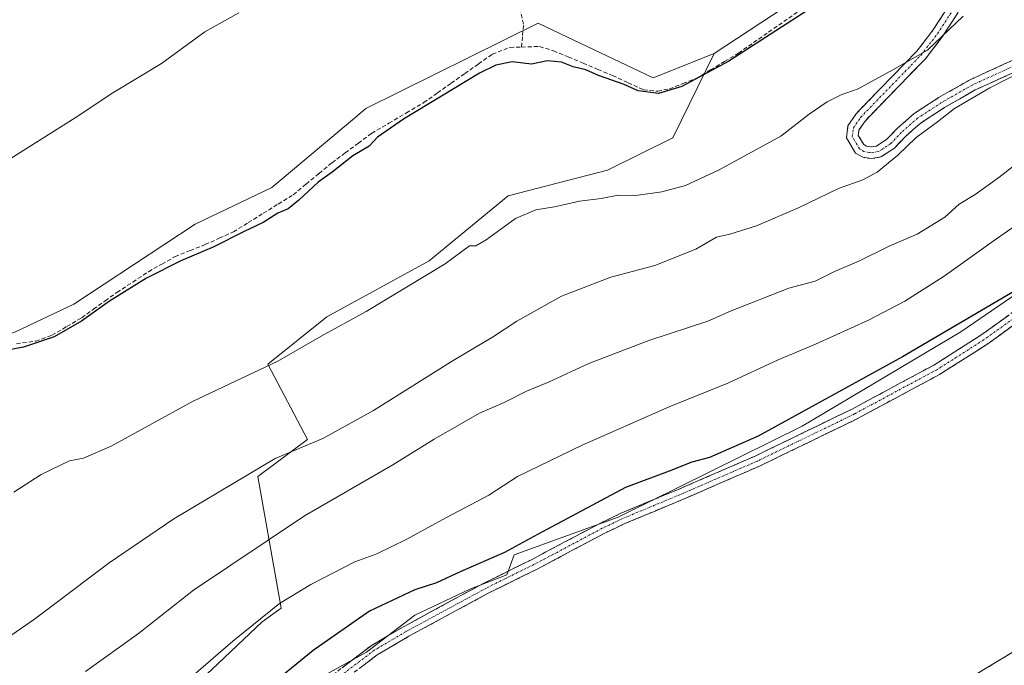
# Model space of a CAD drawing. Units: metres. Extents: x 601663 to 605144, y 4657455 to 4659819.
# Drawn here: x 601918 to 602156, y 4657804 to 4657961 of the extents above; entities that cross this region are included whole.
import ezdxf

# ---------------------------------------------------------------- set-up
doc = ezdxf.new("R2010")
doc.units = ezdxf.units.M
doc.header["$MEASUREMENT"] = 0
doc.linetypes.add('TRAZO_Y_PUNTO', pattern=[1, 0.5, -0.25, 0, -0.25])
doc.linetypes.add('TRAZOSX2', pattern=[1.5, 1, -0.5])
for name, color, linetype, lineweight in [('Arbolado forestal CxS', 92, 'Continuous', 0), ('Camino', 19, 'TRAZOSX2', 0), ('Camino Cxs', 19, 'Continuous', 0), ('Camino eje', 19, 'TRAZO_Y_PUNTO', 0), ('Corriente artificial lineal', 5, 'TRAZOSX2', 13), ('Cultivos herbáceos CxS', 92, 'Continuous', 0), ('Curva de nivel maestra', 36, 'Continuous', 30), ('Curva de nivel normal', 36, 'Continuous', 0), ('Instalación de energía eléctrica', 135, 'TRAZOSX2', 0), ('Instalación de energía eléctrica Cxs', 135, 'Continuous', 0), ('Matorral CxS', 135, 'Continuous', 0), ('Núcleo urbano CxS', 19, 'Continuous', 0)]:
    doc.layers.add(name, color=color, linetype=linetype, lineweight=lineweight)

# ---------------------------------------------------------------- blocks, each defined once
blk = doc.blocks.new('*U156')
at = {"layer": 'Cultivos herbáceos CxS', "color": 92, "linetype": 'Continuous', "lineweight": 0}
blk.add_polyline3d([(602119.8907, 4657974.8501, 424.7116), (602085.7373, 4657952.3645, 425.2722), (602070.9617, 4657946.4739, 424.559), (602050.2017, 4657956.3237, 423.5167), (602043.1275, 4657959.6803, 423.4486), (602001.3389, 4657939.0445, 423.7561), (601998.1149, 4657936.3315, 423.9156), (601978.6113, 4657919.9225, 424.2739), (601960.0355, 4657911.0053, 423.6962), (601930.6859, 4657891.6877, 424.506), (601916.5683, 4657885.0007, 424.6751)], dxfattribs=at)
blk = doc.blocks.new('*U187')
at = {"layer": 'Curva de nivel normal', "color": 36, "linetype": 'Continuous', "lineweight": 0}
blk.add_polyline3d([(602160.44, 4657948.11, 435), (602152.51, 4657944.04, 435), (602143.96, 4657939.03, 435), (602139.85, 4657935.79, 435), (602134.65, 4657932.04, 435), (602130.18, 4657927.75, 435), (602125.2, 4657923.63, 435), (602121.73, 4657921.77, 435), (602115.87, 4657919.69, 435), (602106.34, 4657915.11, 435), (602095.99, 4657910.62, 435), (602089.5, 4657908.64, 435), (602086.29, 4657907.86, 435), (602081.33, 4657904.99, 435), (602071.33, 4657901.03, 435), (602060.72, 4657898.2, 435), (602048.78, 4657893.64, 435), (602037.94, 4657887.55, 435), (602032.07, 4657883.7, 435), (602022.53, 4657878.04, 435), (602003.25, 4657865.89, 435), (601990.96, 4657859.17, 435), (601979.43, 4657854.29, 435), (601969.26, 4657848.28, 435), (601954.88, 4657839.7, 435), (601939.24, 4657829.05, 435), (601921.12, 4657815.43, 435), (601909, 4657807.1, 435)], dxfattribs=at)
blk = doc.blocks.new('*U192')
at = {"layer": 'Curva de nivel normal', "color": 36, "linetype": 'Continuous', "lineweight": 0}
blk.add_polyline3d([(602146.02, 4657961.41, 430), (602137.43, 4657953.13, 430), (602129, 4657948.41, 430), (602120.58, 4657943.83, 430), (602116.52, 4657942.32, 430), (602113.13, 4657940.69, 430), (602108.72, 4657937.66, 430), (602101.91, 4657932.38, 430), (602086.94, 4657924.16, 430), (602078.79, 4657920.42, 430), (602073.02, 4657918.86, 430), (602066.78, 4657918.01, 430), (602062.52, 4657918.08, 430), (602058.38, 4657917.27, 430), (602053.13, 4657916.61, 430), (602047.05, 4657915.24, 430), (602042.58, 4657914.54, 430), (602037.66, 4657912.38, 430), (602030.5, 4657907.22, 430), (602028, 4657905.8, 430), (602026.5, 4657905.75, 430), (602020.56, 4657901.4, 430), (602001.49, 4657889.92, 430), (601990.56, 4657883.92, 430), (601980.03, 4657877.89, 430), (601959.36, 4657868.12, 430), (601939.71, 4657857.25, 430), (601932.98, 4657854.37, 430), (601929.6, 4657853.7, 430), (601922.78, 4657850.42, 430), (601916.14, 4657846.16, 430)], dxfattribs=at)
blk = doc.blocks.new('*U194')
at = {"layer": 'Curva de nivel normal', "color": 36, "linetype": 'Continuous', "lineweight": 0}
blk.add_polyline3d([(602160.26, 4657911.79, 445), (602153.33, 4657906.94, 445), (602141.42, 4657898.41, 445), (602131.87, 4657892.38, 445), (602123.07, 4657887.78, 445), (602110.25, 4657881.95, 445), (602101.25, 4657878.16, 445), (602089.06, 4657872.52, 445), (602074.85, 4657866.77, 445), (602053.73, 4657857.5, 445), (602038.14, 4657849.94, 445), (602031.14, 4657845.38, 445), (602020.88, 4657840.02, 445), (602011.3, 4657834.79, 445), (602004.01, 4657831.24, 445), (601998.68, 4657829.26, 445), (601988.06, 4657823.81, 445), (601980.48, 4657819.17, 445), (601969.19, 4657810.08, 445), (601952.5, 4657795.68, 445), (601940.24, 4657787.12, 445), (601932.82, 4657782.87, 445), (601921.31, 4657775.29, 445), (601913.77, 4657770.85, 445)], dxfattribs=at)
blk = doc.blocks.new('*U198')
at = {"layer": 'Curva de nivel normal', "color": 36, "linetype": 'Continuous', "lineweight": 0}
blk.add_polyline3d([(602163.46, 4657929.18, 440), (602154.68, 4657922.34, 440), (602148.95, 4657918.26, 440), (602145.1, 4657915.88, 440), (602141.62, 4657912.73, 440), (602134.91, 4657908.6, 440), (602128.25, 4657905.77, 440), (602120.91, 4657902.14, 440), (602114.91, 4657899.56, 440), (602110.19, 4657897.26, 440), (602103.84, 4657895.57, 440), (602089.88, 4657890.09, 440), (602084.2, 4657887.58, 440), (602069.89, 4657882.9, 440), (602055.41, 4657877.3, 440), (602045.58, 4657872.8, 440), (602040.25, 4657870.6, 440), (602034.91, 4657867.88, 440), (602028.92, 4657865.28, 440), (602017.94, 4657858.98, 440), (602007.92, 4657852.8, 440), (601986.55, 4657840.42, 440), (601959.64, 4657822.38, 440), (601946.36, 4657811.9, 440), (601933.47, 4657802.72, 440)], dxfattribs=at)
blk = doc.blocks.new('*U200')
at = {"layer": 'Curva de nivel maestra', "color": 36, "linetype": 'Continuous', "lineweight": 30}
blk.add_polyline3d([(602200.83, 4657919.66, 450), (602131.36, 4657878.91, 450), (602096.39, 4657859.68, 450), (602084.63, 4657854.51, 450), (602080.29, 4657853.44, 450), (602074.84, 4657851.22, 450), (602064.25, 4657847.24, 450), (602042.91, 4657835.92, 450), (602034.92, 4657831.51, 450), (602024.23, 4657826.85, 450), (602018.49, 4657824.22, 450), (602013.23, 4657822.47, 450), (602002.26, 4657817.3, 450), (601988.59, 4657807.84, 450), (601975.45, 4657797.06, 450), (601964.71, 4657787.83, 450), (601952.28, 4657779.39, 450), (601945.91, 4657775.95, 450), (601939.64, 4657771.53, 450), (601924.66, 4657761.62, 450), (601917.53, 4657756.4, 450)], dxfattribs=at)

msp = doc.modelspace()

# ---------------------------------------------------------------- linework, layer by layer
at = {"layer": 'Arbolado forestal CxS', "color": 92, "linetype": 'Continuous', "lineweight": 0}
for points in [[(602152.14, 4658005.45, 424.38), (602119.89, 4657974.85, 424.71), (602085.74, 4657952.36, 425.27)], [(601943.54, 4657776.29, 450.77), (601945.22, 4657771.47, 452.11), (601956.92, 4657778.81, 452.06), (601971.07, 4657788.61, 451.95), (601984.68, 4657798.13, 451.97), (602001.55, 4657807.38, 451.85), (602013.25, 4657816.36, 451.61), (602026.58, 4657822.62, 451.55), (602035.56, 4657826.16, 451.49), (602037.29, 4657830.94, 451.1), (602062.5, 4657840.11, 451.53), (602107.08, 4657862.09, 451.28), (602145.44, 4657884.96, 450.76), (602182.81, 4657910.52, 450.22), (602213.21, 4657926.44, 450.39), (602242.24, 4657944.94, 450.04), (602260.38, 4657952.56, 449.98), (602278.15, 4657962.36, 449.81), (602294.84, 4657970.34, 449.74), (602322.78, 4657983.4, 449.52)], [(601951.48, 4657791.33, 447.67), (601965.63, 4657804.66, 446.92), (601976.24, 4657814.73, 446.57), (601980.85, 4657818.05, 446.56), (601975.25, 4657849.9, 436.79), (601987.26, 4657858.88, 436.05), (601977.68, 4657877.12, 430.48), (601991.96, 4657888.61, 429.91), (602016.69, 4657902.19, 430.05), (602035.85, 4657917.87, 429.67), (602059.88, 4657924.14, 429.01), (602075.71, 4657931.96, 427.88), (602085.74, 4657952.36, 425.27), (602119.89, 4657974.85, 424.71)], [(602085.74, 4657952.36, 425.27), (602075.71, 4657931.96, 427.88), (602059.88, 4657924.14, 429.01), (602035.85, 4657917.87, 429.67), (602016.69, 4657902.19, 430.05), (601991.96, 4657888.61, 429.91), (601977.68, 4657877.12, 430.48), (601987.26, 4657858.88, 436.05), (601975.25, 4657849.9, 436.79), (601980.85, 4657818.05, 446.56), (601976.24, 4657814.73, 446.57), (601965.63, 4657804.66, 446.92), (601951.48, 4657791.33, 447.67), (601941.14, 4657783.17, 448.21), (601943.54, 4657776.29, 450.77)], [(602182.81, 4657910.52, 450.22), (602145.44, 4657884.96, 450.76), (602107.08, 4657862.09, 451.28), (602062.5, 4657840.11, 451.53), (602037.29, 4657830.94, 451.1), (602035.56, 4657826.16, 451.49), (602026.58, 4657822.62, 451.55), (602013.25, 4657816.36, 451.61), (602001.55, 4657807.38, 451.85), (601984.68, 4657798.13, 451.97)]]:
    msp.add_polyline3d(points, dxfattribs=at)
at = {"layer": 'Camino', "color": 19, "linetype": 'TRAZOSX2', "lineweight": 0}
for points in [[(601932.75, 4657756.3), (601933.93, 4657757.37), (601941.74, 4657763.83), (601985.01, 4657795.55), (602002.67, 4657808.97), (602010.47, 4657813.56), (602029.95, 4657824.11), (602041.47, 4657829.79), (602058.04, 4657838.58), (602063, 4657840.96), (602076.89, 4657846.74), (602095.64, 4657854.87), (602119.13, 4657866.28), (602138.95, 4657876.91), (602150.28, 4657884.13), (602163.71, 4657893.77), (602179.1, 4657905.74), (602189.5, 4657913.79), (602199.67, 4657921.32), (602222.7, 4657936.62), (602251.82, 4657953.24), (602260.73, 4657957.99), (602276.71, 4657965.7), (602315.59, 4657984.36)], [(602316.71, 4657981.96), (602277.86, 4657963.31), (602261.93, 4657955.62), (602253.1, 4657950.92), (602224.09, 4657934.36), (602201.2, 4657919.15), (602191.11, 4657911.67), (602180.72, 4657903.64), (602165.3, 4657891.65), (602151.77, 4657881.93), (602140.29, 4657874.62), (602120.34, 4657863.91), (602096.75, 4657852.46), (602077.93, 4657844.3), (602064.08, 4657838.53), (602059.24, 4657836.21), (602042.68, 4657827.43), (602031.17, 4657821.75), (602011.78, 4657811.24), (602004.16, 4657806.76), (601986.6, 4657793.42), (601943.38, 4657761.73), (601935.67, 4657755.36), (601934.2, 4657753.98)], [(602188.71, 4657960.82), (602168.82, 4657952.6), (602148.98, 4657943.54), (602141.54, 4657939.3), (602135.83, 4657935.58), (602132.06, 4657932.27), (602129.38, 4657929.46), (602126.1, 4657927.31), (602123.87, 4657926.91), (602121.71, 4657927.23), (602119.96, 4657928.24), (602117.75, 4657931.93), (602118.12, 4657934.84), (602120.1, 4657937.78), (602134.78, 4657952.9), (602138.72, 4657957.99), (602144.12, 4657966.37)], [(602146.49, 4657964.92), (602140.99, 4657956.39), (602136.88, 4657951.07), (602122.27, 4657936.01), (602120.8, 4657933.83), (602120.63, 4657932.53), (602121.97, 4657930.29), (602122.64, 4657929.9), (602123.83, 4657929.73), (602125.04, 4657929.95), (602127.59, 4657931.62), (602130.13, 4657934.28), (602134.14, 4657937.8), (602140.09, 4657941.68), (602147.71, 4657946.02), (602167.71, 4657955.15), (602187.55, 4657963.35)]]:
    msp.add_lwpolyline(points, dxfattribs=at)
at = {"layer": 'Camino Cxs', "color": 19, "linetype": 'Continuous', "lineweight": 0}
for points in [[(602156.92, 4657947.16, 434.86), (602152.95, 4657945.35, 434.82), (602148.98, 4657943.54, 434.42), (602145.26, 4657941.42, 434.34), (602141.54, 4657939.3, 433.69), (602138.69, 4657937.44, 433.92), (602135.83, 4657935.58, 433.96), (602133.95, 4657933.93, 433.79), (602132.06, 4657932.27, 433.78), (602129.38, 4657929.46, 433.92), (602126.1, 4657927.31, 433.52), (602123.87, 4657926.91, 433.36), (602121.71, 4657927.23, 432.97), (602119.96, 4657928.24, 432.76), (602117.75, 4657931.93, 432.45), (602118.12, 4657934.84, 432.03), (602120.1, 4657937.78, 431.53), (602123.04, 4657940.8, 431.02), (602125.97, 4657943.83, 430.71), (602128.91, 4657946.85, 430.27), (602131.84, 4657949.88, 429.99), (602134.78, 4657952.9, 429.69), (602136.75, 4657955.45, 429.44), (602138.72, 4657957.99, 429.16), (602141.42, 4657962.18, 428.65)], [(602144.66, 4657962.08, 429.16), (602142.82, 4657959.23, 429.5), (602140.99, 4657956.39, 429.97), (602138.94, 4657953.73, 430.39), (602136.88, 4657951.07, 430.44), (602133.96, 4657948.06, 430.7), (602131.04, 4657945.05, 430.84), (602128.11, 4657942.03, 431.32), (602125.19, 4657939.02, 431.69), (602122.27, 4657936.01, 432), (602120.8, 4657933.83, 432.26), (602120.63, 4657932.53, 432.39), (602121.97, 4657930.29, 432.62), (602122.64, 4657929.9, 432.7), (602123.83, 4657929.73, 432.79), (602125.04, 4657929.95, 432.87), (602127.59, 4657931.62, 433.16), (602130.13, 4657934.28, 433.04), (602132.14, 4657936.04, 433.09), (602134.14, 4657937.8, 433.24), (602137.12, 4657939.74, 433.4), (602140.09, 4657941.68, 433.33), (602143.9, 4657943.85, 433.46), (602147.71, 4657946.02, 433.71), (602151.71, 4657947.85, 433.95), (602155.71, 4657949.67, 433.86), (602159.71, 4657951.5, 433.91)], [(601995.61, 4657803.6, 451.43), (601999.14, 4657806.29, 451.26), (602002.67, 4657808.97, 451.3), (602006.57, 4657811.27, 451.24), (602010.47, 4657813.56, 451.32), (602014.37, 4657815.67, 451.29), (602018.26, 4657817.78, 451.29), (602022.16, 4657819.89, 451.07), (602026.05, 4657822, 450.94), (602029.95, 4657824.11, 450.87), (602033.79, 4657826, 450.8), (602037.63, 4657827.9, 450.85), (602041.47, 4657829.79, 450.94), (602045.61, 4657831.99, 451.15), (602049.76, 4657834.19, 451.17), (602053.9, 4657836.38, 451.04), (602058.04, 4657838.58, 451.2), (602060.52, 4657839.77, 451.14), (602063, 4657840.96, 451.17), (602066.47, 4657842.41, 451.34), (602069.95, 4657843.85, 451.29), (602073.42, 4657845.3, 451.15), (602076.89, 4657846.74, 451.18), (602080.64, 4657848.37, 451.22), (602084.39, 4657849.99, 450.96), (602088.14, 4657851.62, 450.88), (602091.89, 4657853.24, 451.18), (602095.64, 4657854.87, 450.86), (602099.56, 4657856.77, 450.92), (602103.47, 4657858.67, 451.16), (602107.39, 4657860.58, 450.99), (602111.3, 4657862.48, 451.19), (602115.22, 4657864.38, 450.97), (602119.13, 4657866.28, 450.86), (602123.09, 4657868.41, 451.11), (602127.06, 4657870.53, 450.78), (602131.02, 4657872.66, 450.88), (602134.99, 4657874.78, 450.71), (602138.95, 4657876.91, 450.68), (602142.73, 4657879.32, 450.79), (602146.5, 4657881.72, 450.78), (602150.28, 4657884.13, 450.72), (602153.64, 4657886.54, 450.57), (602157, 4657888.95, 450.71)], [(602158.54, 4657886.79, 450.85), (602155.15, 4657884.36, 450.87), (602151.77, 4657881.93, 450.93), (602147.94, 4657879.49, 450.92), (602144.12, 4657877.06, 450.98), (602140.29, 4657874.62, 450.98), (602136.3, 4657872.48, 451.04), (602132.31, 4657870.34, 451.04), (602128.32, 4657868.19, 451.13), (602124.33, 4657866.05, 451.15), (602120.34, 4657863.91, 451.18), (602116.41, 4657862, 451.23), (602112.48, 4657860.09, 451.25), (602108.55, 4657858.19, 451.27), (602104.61, 4657856.28, 451.28), (602100.68, 4657854.37, 451.28), (602096.75, 4657852.46, 451.27), (602092.99, 4657850.83, 451.26), (602089.22, 4657849.2, 451.23), (602085.46, 4657847.56, 451.3), (602081.69, 4657845.93, 451.29), (602077.93, 4657844.3, 451.3), (602074.47, 4657842.86, 451.37), (602071.01, 4657841.42, 451.43), (602067.54, 4657839.97, 451.42), (602064.08, 4657838.53, 451.41), (602061.66, 4657837.37, 451.43), (602059.24, 4657836.21, 451.39), (602055.1, 4657834.02, 451.37), (602050.96, 4657831.82, 451.41), (602046.82, 4657829.63, 451.38), (602042.68, 4657827.43, 451.26), (602038.84, 4657825.54, 451.19), (602035.01, 4657823.64, 451.17), (602031.17, 4657821.75, 451.31), (602027.29, 4657819.65, 451.32), (602023.41, 4657817.55, 451.44), (602019.54, 4657815.44, 451.6), (602015.66, 4657813.34, 451.58), (602011.78, 4657811.24, 451.66), (602007.97, 4657809, 451.54), (602004.16, 4657806.76, 451.59), (602000.65, 4657804.09, 451.65)]]:
    msp.add_polyline3d(points, dxfattribs=at)
at = {"layer": 'Camino eje', "color": 19, "linetype": 'TRAZO_Y_PUNTO', "lineweight": 0}
for points in [[(602316.15, 4657983.16), (602277.29, 4657964.51), (602261.33, 4657956.81), (602252.46, 4657952.08), (602223.4, 4657935.49), (602200.44, 4657920.24), (602190.31, 4657912.73), (602179.91, 4657904.69), (602164.51, 4657892.71), (602151.03, 4657883.03), (602139.62, 4657875.77), (602119.74, 4657865.1), (602096.2, 4657853.67), (602077.41, 4657845.52), (602063.54, 4657839.75), (602058.64, 4657837.4), (602042.08, 4657828.61), (602030.56, 4657822.93), (602011.13, 4657812.4), (602003.42, 4657807.87), (601985.81, 4657794.49), (601942.56, 4657762.78), (601934.8, 4657756.37), (601933.46, 4657755.15)], [(602188.13, 4657962.09), (602168.27, 4657953.88), (602148.35, 4657944.78), (602140.82, 4657940.49), (602134.99, 4657936.69), (602131.1, 4657933.28), (602128.49, 4657930.54), (602125.57, 4657928.63), (602123.85, 4657928.32), (602123.26, 4657928.41), (602122.01, 4657928.66), (602120.97, 4657929.27), (602119.19, 4657932.23), (602119.46, 4657934.34), (602121.19, 4657936.9), (602135.83, 4657951.99), (602139.86, 4657957.19), (602145.31, 4657965.65)]]:
    msp.add_lwpolyline(points, dxfattribs=at)
at = {"layer": 'Corriente artificial lineal', "color": 5, "linetype": 'TRAZOSX2', "lineweight": 13}
for points in [[(602039.08, 4657953.93, 423.91), (602039.33, 4657956.68, 423.63), (602039.58, 4657959.43, 423.34), (602038.63, 4657963.56, 422.84)], [(602039.08, 4657953.93, 423.91), (602043.47, 4657954.06, 423.89), (602046.83, 4657953.03, 424.12), (602050.41, 4657951.53, 424.16), (602053.99, 4657950.02, 424.1), (602057.56, 4657948.52, 423.86), (602061.14, 4657947.01, 424.32), (602064.88, 4657945.29, 424.34), (602068.62, 4657943.57, 424.2), (602072.07, 4657943.23, 424.19), (602074.89, 4657943.8, 424.17), (602078.18, 4657945.09, 424.55), (602081.47, 4657946.37, 424.85), (602084.85, 4657948.4, 424.23), (602088.24, 4657950.42, 424.49), (602091.62, 4657952.45, 424.37), (602095.27, 4657954.99, 424.45), (602098.92, 4657957.53, 424.5), (602102.57, 4657960.08, 424.53), (602106.22, 4657962.62, 424.25)], [(601916.75, 4657882.07, 424.42), (601921.43, 4657882.7, 424.39), (601925.35, 4657884.13, 424.4), (601928.98, 4657886.26, 424.41), (601932.61, 4657888.39, 424.31), (601935.44, 4657890.43, 424.55), (601938.27, 4657892.47, 424.36), (601941.1, 4657894.51, 424.31), (601944.92, 4657897.02, 424.32), (601948.74, 4657899.53, 424.34), (601951.96, 4657901.36, 424.28), (601955.17, 4657903.19, 424.11), (601958.82, 4657904.64, 424.22), (601962.47, 4657906.09, 424.34), (601965.88, 4657907.63, 424.21), (601969.29, 4657909.17, 424.38), (601972.91, 4657911.41, 424.27), (601976.54, 4657913.66, 424.24), (601980.16, 4657915.9, 424.23), (601983.78, 4657918.14, 424.31), (601986.92, 4657920.73, 424.36), (601990.05, 4657923.31, 424.33), (601993.19, 4657925.9, 424.1), (601996.37, 4657928.27, 423.89), (601999.56, 4657930.64, 424.09), (602002.74, 4657933.01, 424.15), (602006.96, 4657935.49, 424.36), (602011.19, 4657937.98, 424.11), (602015.41, 4657940.46, 424.41), (602018.73, 4657942.81, 424.13), (602022.04, 4657945.15, 424.09), (602025.36, 4657947.5, 424.04), (602028.67, 4657949.84, 424.16), (602031.99, 4657952.19, 424.22), (602036.27, 4657953.85, 423.95), (602039.08, 4657953.93, 423.91)]]:
    msp.add_polyline3d(points, dxfattribs=at)
at = {"layer": 'Cultivos herbáceos CxS', "color": 92, "linetype": 'Continuous', "lineweight": 0}
for points in [[(602488.21, 4658006.26, 448.34), (602262.96, 4657870.59, 450.36), (602185.32, 4657823.83, 451.2), (601945.67, 4657679.49, 453.28)], [(602152.14, 4658005.45, 424.38), (602119.89, 4657974.85, 424.71), (602085.74, 4657952.36, 425.27)], [(601943.54, 4657776.29, 450.77), (601945.22, 4657771.47, 452.11), (601956.92, 4657778.81, 452.06), (601971.07, 4657788.61, 451.95), (601984.68, 4657798.13, 451.97), (602001.55, 4657807.38, 451.85), (602013.25, 4657816.36, 451.61), (602026.58, 4657822.62, 451.55), (602035.56, 4657826.16, 451.49), (602037.29, 4657830.94, 451.1), (602062.5, 4657840.11, 451.53), (602107.08, 4657862.09, 451.28), (602145.44, 4657884.96, 450.76), (602182.81, 4657910.52, 450.22), (602213.21, 4657926.44, 450.39), (602242.24, 4657944.94, 450.04), (602260.38, 4657952.56, 449.98), (602278.15, 4657962.36, 449.81), (602294.84, 4657970.34, 449.74), (602322.78, 4657983.4, 449.52)], [(602085.74, 4657952.36, 425.27), (602070.96, 4657946.47, 424.56), (602050.2, 4657956.32, 423.52), (602043.13, 4657959.68, 423.45), (602001.34, 4657939.04, 423.76), (601998.11, 4657936.33, 423.92), (601978.61, 4657919.92, 424.27), (601960.04, 4657911.01, 423.7), (601930.69, 4657891.69, 424.51), (601916.57, 4657885, 424.68), (601904.53, 4657880.8, 424.79), (601887.59, 4657866.8, 424.87), (601873.47, 4657856.77, 424.13), (601860.24, 4657854.15, 423.89)], [(602185.32, 4657823.83, 451.2), (601945.67, 4657679.49, 453.28), (601945.67, 4657679.49, 453.28), (601936.11, 4657716.19, 453.27), (601930.94, 4657729.49, 453.22), (601928.31, 4657742.82, 453.01), (601926.34, 4657753.6, 452.58), (601943.54, 4657776.29, 450.77), (601945.22, 4657771.47, 452.11), (601956.92, 4657778.81, 452.06), (601971.07, 4657788.61, 451.95), (601984.68, 4657798.13, 451.97), (602001.55, 4657807.38, 451.85), (602013.25, 4657816.36, 451.61), (602026.58, 4657822.62, 451.55), (602035.56, 4657826.16, 451.49), (602037.29, 4657830.94, 451.1), (602062.5, 4657840.11, 451.53), (602107.08, 4657862.09, 451.28), (602145.44, 4657884.96, 450.76), (602182.81, 4657910.52, 450.22)]]:
    msp.add_polyline3d(points, dxfattribs=at)
at = {"layer": 'Curva de nivel maestra', "color": 36, "linetype": 'Continuous', "lineweight": 30}
msp.add_polyline3d([(602109.58, 4657963.62, 425), (602089.25, 4657950.5, 425), (602077.91, 4657944.35, 425), (602072.25, 4657942.7, 425), (602067.34, 4657943.33, 425), (602063.97, 4657944.87, 425), (602057.75, 4657947.04, 425), (602054.68, 4657948.38, 425), (602051.62, 4657949.13, 425), (602048.75, 4657950.26, 425), (602045.4, 4657950.58, 425), (602041.52, 4657949.78, 425), (602036.78, 4657950.31, 425), (602032.83, 4657949.53, 425), (602028.92, 4657947.57, 425), (602010.49, 4657936.5, 425), (602004.2, 4657932.07, 425), (602002.16, 4657929.96, 425), (601998.26, 4657927.57, 425), (601993.24, 4657923.63, 425), (601989.83, 4657921.22, 425), (601985.17, 4657916.85, 425), (601982.54, 4657914.78, 425), (601980.1, 4657913.69, 425), (601976.55, 4657911.41, 425), (601971.92, 4657909.26, 425), (601964.59, 4657905.56, 425), (601956.59, 4657902.16, 425), (601948.26, 4657897.99, 425), (601939.26, 4657892.37, 425), (601932.5, 4657887.51, 425), (601925.88, 4657883.73, 425), (601918.5, 4657881.28, 425), (601910.59, 4657879.77, 425)], dxfattribs=at)
at = {"layer": 'Curva de nivel normal', "color": 36, "linetype": 'Continuous', "lineweight": 0}
msp.add_polyline3d([(601913.3, 4657925.63, 420), (601931.02, 4657936.79, 420), (601940.08, 4657942.83, 420), (601951.92, 4657949.93, 420), (601962.42, 4657957.61, 420), (601970.58, 4657962.24, 420)], dxfattribs=at)
at = {"layer": 'Instalación de energía eléctrica', "color": 135, "linetype": 'TRAZOSX2', "lineweight": 0}
msp.add_polyline3d([(603095.65, 4658372.11, 443.56), (602672.35, 4658117.16, 446.97), (602488.21, 4658006.26, 448.36), (602262.96, 4657870.59, 450.36), (602185.32, 4657823.83, 451.23), (601945.67, 4657679.49, 453.28), (601934.64, 4657672.85, 453.3), (601813.69, 4657600, 453.73), (601731, 4657550.2, 454.31), (601703.49, 4657533.63, 454.27), (601703.5, 4657533.57, 454.27), (601707.69, 4657494.4, 453.96)], dxfattribs=at)
at = {"layer": 'Instalación de energía eléctrica Cxs', "color": 135, "linetype": 'Continuous', "lineweight": 0}
msp.add_polyline3d([(602337.14, 4657884.01, 449.73), (602209.09, 4657809.17, 451.04), (602202.33, 4657791.52, 451.27), (601959.28, 4657645.53, 453.24), (601945.39, 4657637.18, 453.22), (601849.49, 4657579.58, 453.28), (601805.84, 4657553.36, 451.58), (601787.76, 4657542.5, 450.71), (601764.7, 4657528.65, 452.89), (601729.48, 4657507.49, 453.87), (601707.69, 4657494.4, 453.96), (601707.69, 4657494.4, 453.96), (601703.5, 4657533.57, 454.27), (601703.49, 4657533.63, 454.27), (601731, 4657550.2, 454.31), (601813.69, 4657600, 453.73), (601934.64, 4657672.85, 453.3), (601945.67, 4657679.49, 453.28), (602185.32, 4657823.83, 451.23), (602262.96, 4657870.59, 450.36), (602488.21, 4658006.26, 448.36)], dxfattribs=at)
at = {"layer": 'Matorral CxS', "color": 135, "linetype": 'Continuous', "lineweight": 0}
for points in [[(602085.74, 4657952.36, 425.27), (602070.96, 4657946.47, 424.56), (602050.2, 4657956.32, 423.52), (602043.13, 4657959.68, 423.45), (602001.34, 4657939.04, 423.76), (601998.11, 4657936.33, 423.92), (601978.61, 4657919.92, 424.27), (601960.04, 4657911.01, 423.7), (601930.69, 4657891.69, 424.51), (601916.57, 4657885, 424.68), (601904.53, 4657880.8, 424.79), (601887.59, 4657866.8, 424.87), (601873.47, 4657856.77, 424.13), (601860.24, 4657854.15, 423.89)], [(601916.57, 4657885, 424.68), (601930.69, 4657891.69, 424.51), (601960.04, 4657911.01, 423.7), (601978.61, 4657919.92, 424.27), (601998.11, 4657936.33, 423.92), (602001.34, 4657939.04, 423.76), (602043.13, 4657959.68, 423.45), (602050.2, 4657956.32, 423.52), (602070.96, 4657946.47, 424.56), (602085.74, 4657952.36, 425.27), (602075.71, 4657931.96, 427.88), (602059.88, 4657924.14, 429.01), (602035.85, 4657917.87, 429.67), (602016.69, 4657902.19, 430.05), (601991.96, 4657888.61, 429.91), (601977.68, 4657877.12, 430.48), (601987.26, 4657858.88, 436.05), (601975.25, 4657849.9, 436.79), (601980.85, 4657818.05, 446.56), (601976.24, 4657814.73, 446.57), (601965.63, 4657804.66, 446.92), (601951.48, 4657791.33, 447.67)], [(602085.74, 4657952.36, 425.27), (602075.71, 4657931.96, 427.88), (602059.88, 4657924.14, 429.01), (602035.85, 4657917.87, 429.67), (602016.69, 4657902.19, 430.05), (601991.96, 4657888.61, 429.91), (601977.68, 4657877.12, 430.48), (601987.26, 4657858.88, 436.05), (601975.25, 4657849.9, 436.79), (601980.85, 4657818.05, 446.56), (601976.24, 4657814.73, 446.57), (601965.63, 4657804.66, 446.92), (601951.48, 4657791.33, 447.67), (601941.14, 4657783.17, 448.21), (601943.54, 4657776.29, 450.77)]]:
    msp.add_polyline3d(points, dxfattribs=at)
at = {"layer": 'Núcleo urbano CxS', "color": 19, "linetype": 'Continuous', "lineweight": 0}
for points in [[(602337.14, 4657884.01, 449.73), (602209.09, 4657809.17, 451.09), (602202.33, 4657791.52, 451.25), (601959.28, 4657645.53, 453.27), (601945.39, 4657637.18, 453.21), (601849.49, 4657579.58, 453.31), (601805.84, 4657553.36, 450.91), (601787.76, 4657542.5, 450.12), (601764.7, 4657528.65, 452.81), (601729.48, 4657507.49, 453.78), (601707.69, 4657494.4, 453.85), (601707.69, 4657494.4, 453.85), (601703.5, 4657533.57, 454.24), (601703.49, 4657533.63, 454.24), (601731, 4657550.2, 454.26), (601813.69, 4657600, 453.76), (601934.64, 4657672.85, 453.33), (601945.67, 4657679.49, 453.28), (602185.32, 4657823.83, 451.2), (602262.96, 4657870.59, 450.36), (602488.21, 4658006.26, 448.34)], [(602488.21, 4658006.26, 448.34), (602262.96, 4657870.59, 450.36), (602185.32, 4657823.83, 451.2), (601945.67, 4657679.49, 453.28)]]:
    msp.add_polyline3d(points, dxfattribs=at)

# ---------------------------------------------------------------- block references
at = {"layer": 'Cultivos herbáceos CxS', "color": 92, "linetype": 'Continuous', "lineweight": 0}
msp.add_blockref('*U156', (0, 0), dxfattribs=at)
at = {"layer": 'Curva de nivel maestra', "color": 36, "linetype": 'Continuous', "lineweight": 30}
msp.add_blockref('*U200', (0, 0), dxfattribs=at)
at = {"layer": 'Curva de nivel normal', "color": 36, "linetype": 'Continuous', "lineweight": 0}
for name in ['*U192', '*U187', '*U198', '*U194']:
    msp.add_blockref(name, (0, 0), dxfattribs=at)

doc.saveas('drawing.dxf')
